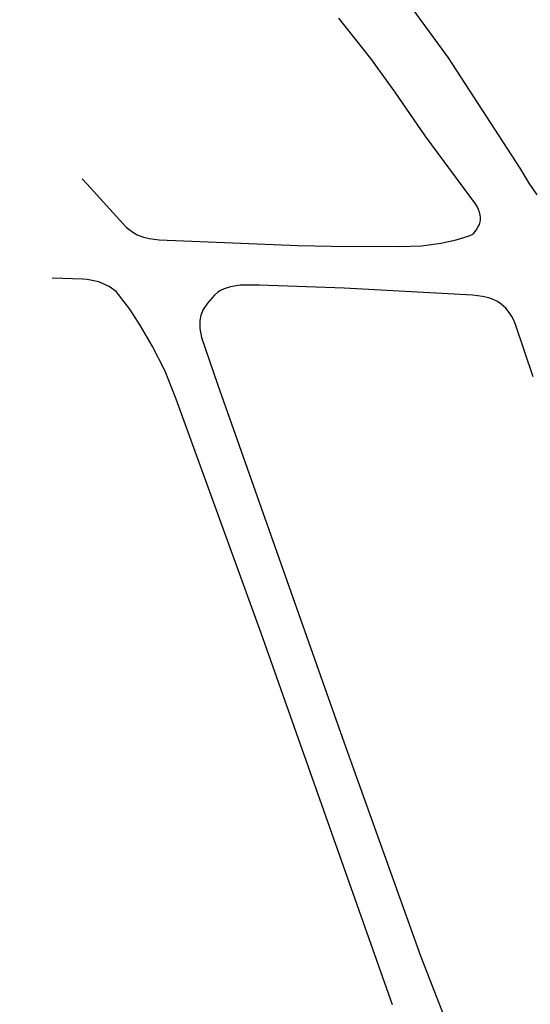
# Model space of a CAD drawing. Units: millimetres. Extents: x -1615 to 15593, y -3811 to 2603.
# Drawn here: x 13199 to 13296, y 1672 to 1859 of the extents above; entities that cross this region are included whole.
import ezdxf

# ---------------------------------------------------------------- set-up
doc = ezdxf.new("R2010")
doc.units = ezdxf.units.MM
doc.layers.get('0').update_dxf_attribs({"lineweight": 5})
doc.layers.add('DPS-Viario', color=251, linetype='Continuous', lineweight=20)

msp = doc.modelspace()

# ---------------------------------------------------------------- hatches: boundary and pattern name
at = {"ltscale": 0.1, "true_color": 0x636466}
h = msp.add_hatch(dxfattribs=at)
h.set_pattern_fill('AR-CONC', color=251, scale=0.01)
edge = h.paths.add_edge_path()
edge.add_line((13391.324, 1701.395), (13391.172, 1701.81))
edge.add_arc((13392.579, 1702.328), 1.5, 110.1465, 200.18224, ccw=False)
edge.add_line((13392.063, 1703.736), (13393.259, 1704.175))
edge.add_arc((13395.153, 1699.011), 5.5, 97.61181, 110.1465, ccw=False)
edge.add_line((13394.424, 1704.463), (13399.705, 1705.168))
edge.add_arc((13398.712, 1712.602), 7.5, 277.61181, 290.02677)
edge.add_line((13401.28, 1705.556), (13415.617, 1710.782))
edge.add_arc((13413.562, 1716.419), 6, 290.02677, 378.1743)
edge.add_line((13419.263, 1718.29), (13415.551, 1729.596))
edge.add_line((13415.551, 1729.596), (13392.59, 1793.629))
edge.add_arc((13385.53, 1791.098), 7.5, 19.72682, 73.27924)
edge.add_line((13387.688, 1798.281), (13367.128, 1804.457))
edge.add_arc((13370.43, 1815.448), 11.476, 210.13669, 253.27924, ccw=False)
edge.add_arc((12980.867, 1589.293), 438.974, 30.13669, 31.95727)
edge.add_line((13353.312, 1821.636), (13351.995, 1823.733))
edge.add_arc((13344.612, 1819.098), 8.718, 32.11903, 40.28391)
edge.add_arc((13352.788, 1826.028), 2, 147.93634, 220.28391, ccw=False)
edge.add_line((13351.093, 1827.09), (13352.243, 1828.927))
edge.add_arc((13347.582, 1831.846), 5.5, 327.93634, 393.94845)
edge.add_line((13352.145, 1834.918), (13351.617, 1835.701))
edge.add_line((13351.617, 1835.701), (13349.602, 1834.218))
edge.add_line((13349.602, 1834.218), (13350.071, 1833.522))
edge.add_arc((13347.582, 1831.846), 3, -32.06366, 33.94845, ccw=False)
edge.add_line((13350.125, 1830.254), (13348.974, 1828.417))
edge.add_arc((13347.279, 1829.479), 2, 255.58876, 327.93634, ccw=False)
edge.add_arc((13344.612, 1819.098), 8.718, 75.58876, 126.36606)
edge.add_line((13339.443, 1826.118), (13331.239, 1820.079))
edge.add_line((13331.239, 1820.079), (13329.431, 1818.748))
edge.add_arc((13333.877, 1812.708), 7.5, 126.35837, 196.25007)
edge.add_line((13326.677, 1810.61), (13327.382, 1808.19))
edge.add_arc((13320.677, 1806.236), 6.985, -52.38133, 16.25007, ccw=False)
edge.add_line((13324.94, 1800.703), (13322.631, 1798.924))
edge.add_line((13322.631, 1798.924), (13319.481, 1796.496))
edge.add_arc((13324.059, 1790.556), 7.5, 127.61867, 197.36083)
edge.add_arc((13607.568, 1879.189), 304.541, 197.36083, 197.54992)
edge.add_arc((13038.387, 1671.747), 301.834, 21.88151, 22.5216, ccw=False)
edge.add_arc((13038.35, 1671.734), 301.873, 16.90587, 21.88116, ccw=False)
edge.add_arc((11000.364, 926.837), 2471.319, 18.067405, 19.690431, ccw=False)
edge.add_arc((13355.416, 1695.085), 5.872, 197.88563, 288.23758)
edge.add_line((13357.254, 1689.508), (13377.396, 1696.85))
edge.add_arc((13374.827, 1703.897), 7.5, 290.02677, 305.4279)
edge.add_line((13379.175, 1697.785), (13382.123, 1699.882))
edge.add_arc((13385.311, 1695.4), 5.5, 110.1465, 125.4279, ccw=False)
edge.add_line((13383.416, 1700.564), (13386.924, 1701.851))
edge.add_arc((13387.441, 1700.443), 1.5, 19.93267, 110.1465, ccw=False)
edge.add_line((13388.851, 1700.954), (13388.998, 1700.547))
edge.add_line((13388.998, 1700.547), (13391.324, 1701.39))
edge.add_line((13391.324, 1701.39), (13391.324, 1701.395))
edge = h.paths.add_edge_path(flags=16)
edge.add_arc((13041.476, 1672.759), 301.084, 16.90381, 21.92189, ccw=False)
edge.add_arc((11000.364, 926.837), 2473.819, 18.0673, 19.68902, ccw=False)
edge.add_arc((13355.416, 1695.085), 3.372, 197.82754, 287.66558)
edge.add_line((13356.439, 1691.872), (13376.54, 1699.199))
edge.add_arc((13374.827, 1703.897), 5, 290.02677, 305.4279)
edge.add_line((13377.726, 1699.822), (13380.673, 1701.919))
edge.add_arc((13385.311, 1695.4), 8, 110.1465, 125.4279, ccw=False)
edge.add_line((13382.555, 1702.911), (13392.398, 1706.522))
edge.add_arc((13395.153, 1699.011), 8, 97.61181, 110.1465, ccw=False)
edge.add_line((13394.093, 1706.941), (13399.374, 1707.646))
edge.add_arc((13398.712, 1712.602), 5, 277.61181, 290.02677)
edge.add_line((13400.424, 1707.905), (13414.761, 1713.13))
edge.add_arc((13413.562, 1716.419), 3.5, 290.02677, 378.1743)
edge.add_line((13416.887, 1717.51), (13413.187, 1728.784))
edge.add_line((13413.187, 1728.784), (13390.237, 1792.785))
edge.add_arc((13385.53, 1791.098), 5, 19.72682, 73.27924)
edge.add_line((13386.969, 1795.886), (13366.409, 1802.063))
edge.add_arc((13370.43, 1815.448), 13.976, 210.13669, 253.27924, ccw=False)
edge.add_arc((12980.867, 1589.293), 436.474, 30.13669, 31.95681)
edge.add_line((13351.192, 1820.31), (13349.878, 1822.404))
edge.add_arc((13344.612, 1819.098), 6.218, 32.11902, 126.36605)
edge.add_line((13340.925, 1824.105), (13332.721, 1818.066))
edge.add_line((13332.721, 1818.066), (13330.913, 1816.735))
edge.add_arc((13333.877, 1812.708), 5, 126.35837, 196.25007)
edge.add_line((13329.077, 1811.309), (13329.782, 1808.89))
edge.add_arc((13320.677, 1806.236), 9.485, -52.38133, 16.25007, ccw=False)
edge.add_line((13326.466, 1798.723), (13324.157, 1796.944))
edge.add_line((13324.157, 1796.944), (13321.007, 1794.516))
edge.add_arc((13324.059, 1790.556), 5, 127.61867, 197.36083)
edge.add_arc((13607.568, 1879.189), 302.041, 197.36083, 197.52941)
edge.add_arc((13038.387, 1671.747), 304.334, 21.88151, 22.50108, ccw=False)
edge.add_arc((13320.793, 1785.168), 0.00313, -156.54472, 21.88151, ccw=False)
edge = h.paths.add_edge_path()
edge.add_line((13511.218, 1975.621), (13513.78, 1977.113))
edge.add_arc((13516.296, 1972.792), 5, 90, 120.2124, ccw=False)
edge.add_line((13516.296, 1977.792), (13524.439, 1977.792))
edge.add_arc((13524.439, 1982.792), 5, 270, 299.5464)
edge.add_line((13526.904, 1978.442), (13528.869, 1979.556))
edge.add_line((13528.869, 1979.556), (13530.102, 1977.381))
edge.add_line((13530.102, 1977.381), (13528.137, 1976.267))
edge.add_arc((13524.439, 1982.792), 7.5, 270, 299.5464, ccw=False)
edge.add_line((13524.439, 1975.292), (13516.296, 1975.292))
edge.add_arc((13516.296, 1972.792), 2.5, 90, 120.2124)
edge.add_line((13515.038, 1974.952), (13512.396, 1973.418))
edge.add_line((13512.396, 1973.418), (13511.218, 1975.621))
edge = h.paths.add_edge_path()
edge.add_line((12522.049, 1935.057), (12519.474, 1936.696))
edge.add_line((12519.474, 1936.696), (12522.99, 1938.152))
edge.add_arc((12558.257, 1853.018), 92.149, 104.28434, 112.50195, ccw=False)
edge.add_arc((12514.831, 2023.58), 83.854, 284.28434, 296.67731)
edge.add_arc((12526.295, 2000.763), 58.318, 296.67731, 312.16869)
edge.add_arc((12600.784, 1918.522), 52.642, 108.08303, 132.16869, ccw=False)
edge.add_arc((12574.393, 1999.349), 32.384, 288.08303, 312.65184)
edge.add_arc((12606.459, 1964.541), 14.943, 117.69444, 132.65184, ccw=False)
edge.add_line((12599.514, 1977.771), (12599.853, 1977.945))
edge.add_arc((12555.386, 1954.536), 50.253, 24.90202, 27.76363, ccw=False)
edge.add_line((12600.967, 1975.696), (12600.676, 1975.558))
edge.add_arc((12606.459, 1964.541), 12.443, 117.69444, 132.65184)
edge.add_arc((12574.393, 1999.349), 34.884, 288.08303, 312.65184, ccw=False)
edge.add_arc((12600.784, 1918.522), 50.142, 108.08303, 132.16869)
edge.add_arc((12526.295, 2000.763), 60.818, 296.67731, 312.16869, ccw=False)
edge.add_arc((12514.831, 2023.58), 86.354, 284.28434, 296.67731, ccw=False)
edge.add_arc((12558.257, 1853.018), 89.649, 104.28434, 112.50195)
edge.add_line((12523.947, 1935.842), (12522.049, 1935.057))
edge = h.paths.add_edge_path()
edge.add_line((11673.556, 1439.291), (11672.033, 1435.477))
edge.add_line((11672.033, 1435.477), (11666.159, 1431.964))
edge.add_line((11666.159, 1431.964), (11530.206, 1350.467))
edge.add_line((11530.206, 1350.467), (11489.824, 1326.26))
edge.add_arc((11484.682, 1334.837), 10, 288.49249, 300.94032, ccw=False)
edge.add_line((11487.854, 1325.354), (11473.104, 1320.42))
edge.add_line((11473.104, 1320.42), (11472.936, 1320.414))
edge.add_arc((11472.018, 1345.628), 25.231, 268.07554, 272.08438, ccw=False)
edge.add_arc((11472.183, 1350.525), 30.13, 261.72897, 268.07554, ccw=False)
edge.add_arc((11471.644, 1346.82), 26.386, 255.21867, 261.72897, ccw=False)
edge.add_arc((11465.952, 1325.704), 4.518, 256.68946, 277.77794)
edge.add_arc((11465.304, 1333.621), 12.458, 275.80424, 287.33264)
edge.add_line((11469.016, 1321.729), (11471.794, 1322.618))
edge.add_line((11471.794, 1322.618), (11487.061, 1327.724))
edge.add_arc((11484.682, 1334.837), 7.5, 288.49249, 300.94032)
edge.add_line((11488.538, 1328.404), (11528.921, 1352.612))
edge.add_line((11528.921, 1352.612), (11664.874, 1434.108))
edge.add_line((11664.874, 1434.108), (11673.556, 1439.291))

# ---------------------------------------------------------------- linework, layer by layer
at = {"layer": 'DPS-Viario', "lineweight": -3}
for points in [[(13280.372, 1851.702), (13272.469, 1862.574)], [(13265.618, 1851.575), (13259.529, 1859.301)], [(13270.254, 1845.2), (13265.618, 1851.575)], [(13294.017, 1830.757), (13280.372, 1851.702)], [(13275.929, 1836.86), (13270.254, 1845.2)], [(13285.493, 1823.93), (13275.929, 1836.86)], [(13295.721, 1827.864), (13294.017, 1830.757)], [(13210.696, 1828.676), (13211.574, 1827.746)], [(13211.574, 1827.746), (13219.067, 1819.492)], [(13297.248, 1825.634), (13295.721, 1827.864)], [(13285.811, 1823.409), (13285.493, 1823.93)], [(13286.104, 1822.861), (13285.811, 1823.409)], [(13286.295, 1822.362), (13286.104, 1822.861)], [(13286.437, 1821.81), (13286.295, 1822.362)], [(13286.498, 1821.408), (13286.437, 1821.81)], [(13286.49, 1820.802), (13286.498, 1821.408)], [(13219.067, 1819.492), (13220.383, 1818.544)], [(13285.661, 1818.909), (13285.972, 1819.499)], [(13285.972, 1819.499), (13286.285, 1820.038)], [(13286.285, 1820.038), (13286.49, 1820.802)], [(13220.383, 1818.544), (13221.18, 1818.061)], [(13221.18, 1818.061), (13222.38, 1817.615)], [(13222.38, 1817.615), (13223.474, 1817.343)], [(13281.813, 1817.102), (13284.128, 1817.78)], [(13284.128, 1817.78), (13284.9, 1818.13)], [(13284.9, 1818.13), (13285.196, 1818.391)], [(13285.196, 1818.391), (13285.661, 1818.909)], [(13223.474, 1817.343), (13225.376, 1817.093)], [(13225.376, 1817.093), (13251.717, 1815.994)], [(13251.717, 1815.994), (13258.134, 1815.874)], [(13258.134, 1815.874), (13270.972, 1815.825)], [(13270.972, 1815.825), (13275.26, 1815.972)], [(13275.26, 1815.972), (13278.906, 1816.48)], [(13278.906, 1816.48), (13281.813, 1817.102)], [(13210.857, 1809.602), (13205.043, 1809.783)], [(13211.692, 1809.55), (13210.857, 1809.602)], [(13213.869, 1809.096), (13211.692, 1809.55)], [(13215.84, 1808.192), (13213.869, 1809.096)], [(13217.181, 1807.245), (13215.84, 1808.192)], [(13238.953, 1808.156), (13237.701, 1807.792)], [(13240.763, 1808.46), (13238.953, 1808.156)], [(13244.375, 1808.462), (13240.763, 1808.46)], [(13260.536, 1807.907), (13244.375, 1808.462)], [(13219.791, 1803.923), (13217.181, 1807.245)], [(13235.892, 1806.553), (13235.011, 1805.567)], [(13236.533, 1807.127), (13235.892, 1806.553)], [(13237.003, 1807.469), (13236.533, 1807.127)], [(13237.701, 1807.792), (13237.003, 1807.469)], [(13284.926, 1806.537), (13260.536, 1807.907)], [(13286.852, 1806.289), (13284.926, 1806.537)], [(13288.045, 1806.045), (13286.852, 1806.289)], [(13234.546, 1805.023), (13233.758, 1803.823)], [(13235.011, 1805.567), (13234.546, 1805.023)], [(13288.885, 1805.766), (13288.045, 1806.045)], [(13289.679, 1805.36), (13288.885, 1805.766)], [(13290.382, 1804.865), (13289.679, 1805.36)], [(13291.288, 1804.058), (13290.382, 1804.865)], [(13221.803, 1800.695), (13219.791, 1803.923)], [(13233.258, 1802.747), (13233.084, 1801.757)], [(13233.758, 1803.823), (13233.258, 1802.747)], [(13291.942, 1803.268), (13291.288, 1804.058)], [(13292.417, 1802.525), (13291.942, 1803.268)], [(13292.736, 1801.953), (13292.417, 1802.525)], [(13224.056, 1796.943), (13221.803, 1800.695)], [(13233.084, 1801.757), (13233.078, 1800.215)], [(13293.117, 1800.979), (13292.736, 1801.953)], [(13296.479, 1791.001), (13293.117, 1800.979)], [(13233.078, 1800.215), (13233.428, 1798.532)], [(13226.492, 1792.109), (13224.056, 1796.943)], [(13233.428, 1798.532), (13236.485, 1789.623)], [(13228.588, 1786.786), (13226.492, 1792.109)], [(13236.485, 1789.623), (13260.567, 1721.367)], [(13244.78, 1742.256), (13228.588, 1786.786)], [(13269.745, 1671.532), (13244.78, 1742.256)], [(13260.567, 1721.367), (13275.051, 1680.868)], [(13275.051, 1680.868), (13282.921, 1660.587)]]:
    msp.add_lwpolyline(points, dxfattribs=at)

doc.saveas('drawing.dxf')
